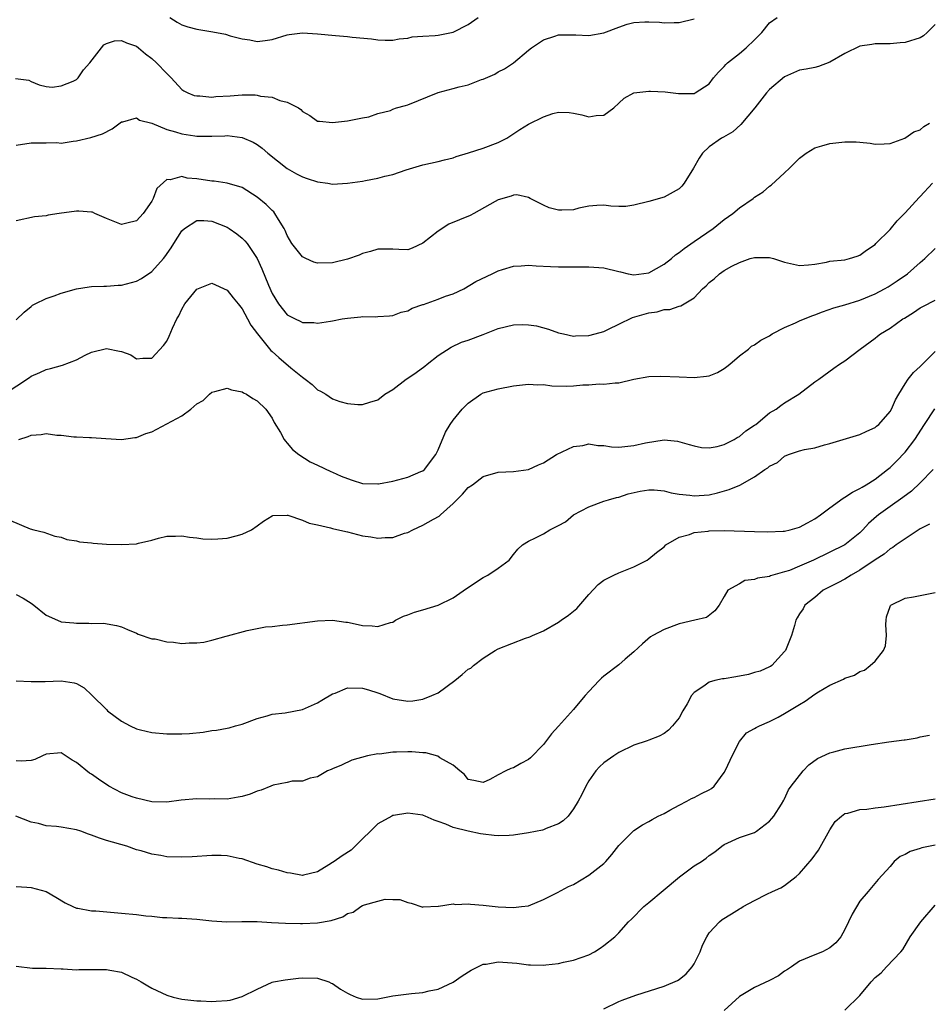
# Model space of a CAD drawing. Units: inches. Extents: x 2562000 to 2565000, y 1539000 to 1542000.
# Drawn here: x 2562343 to 2562464, y 1539102 to 1539233 of the extents above; entities that cross this region are included whole.
import ezdxf

# ---------------------------------------------------------------- set-up
doc = ezdxf.new("R2010")
doc.units = ezdxf.units.IN
doc.header["$MEASUREMENT"] = 0
doc.layers.add('LD25621539_2ft', color=93, linetype='Continuous')

msp = doc.modelspace()

# ---------------------------------------------------------------- linework, layer by layer
at = {"layer": 'LD25621539_2ft'}
for points, elevation in [([(2562342.92, 1539224.92), (2562344.67, 1539224.67), (2562345, 1539224.51), (2562346.08, 1539224.08), (2562347, 1539223.86), (2562347.77, 1539223.77), (2562349, 1539223.94), (2562350.56, 1539224.56), (2562351, 1539224.76), (2562351.25, 1539225), (2562351.96, 1539226.04), (2562352.8, 1539227), (2562354.63, 1539229.37), (2562355, 1539229.54), (2562356.08, 1539229.92), (2562357, 1539229.97), (2562357.65, 1539229.65), (2562359, 1539229.19), (2562359.25, 1539229), (2562360.17, 1539228.17), (2562361, 1539227.57), (2562361.65, 1539227), (2562363, 1539225.58), (2562363.6, 1539225), (2562365, 1539223.47), (2562365.26, 1539223.26), (2562365.79, 1539223), (2562366.64, 1539222.64), (2562367, 1539222.6), (2562367.37, 1539222.63), (2562369, 1539222.45), (2562369.49, 1539222.51), (2562371.41, 1539222.59), (2562373, 1539222.72), (2562374.72, 1539222.72), (2562375, 1539222.68), (2562375.43, 1539222.57), (2562377, 1539222.41), (2562377.99, 1539222.01), (2562379, 1539221.79), (2562380.47, 1539221), (2562380.79, 1539220.79), (2562381, 1539220.53), (2562382, 1539220), (2562383, 1539219.26), (2562383.25, 1539219.25), (2562385, 1539219.05), (2562387, 1539219.29), (2562389, 1539219.68), (2562389.8, 1539219.8), (2562391, 1539220.26), (2562392.68, 1539220.68), (2562393, 1539220.83), (2562393.5, 1539221), (2562394.67, 1539221.34), (2562395, 1539221.41), (2562399, 1539223.06), (2562401, 1539223.57), (2562401.8, 1539223.8), (2562403, 1539224.07), (2562404.76, 1539224.76), (2562405, 1539224.84), (2562406.52, 1539225.48), (2562407, 1539225.81), (2562407.82, 1539226.18), (2562409.02, 1539226.98), (2562411, 1539228.65), (2562411.4, 1539229), (2562413, 1539230.02), (2562414.51, 1539230.51), (2562415, 1539230.69), (2562415.28, 1539230.72), (2562417, 1539230.69), (2562417.3, 1539230.7), (2562419, 1539230.63), (2562421, 1539230.99), (2562423, 1539231.74), (2562424.1, 1539232.1), (2562425, 1539232.34), (2562426.45, 1539232.45), (2562427, 1539232.45), (2562428.39, 1539232.39), (2562429, 1539232.3), (2562430.36, 1539232.36), (2562431, 1539232.34), (2562433, 1539232.84)], 8254), ([(2562343, 1539216.05), (2562345, 1539216.37), (2562346.39, 1539216.39), (2562347, 1539216.35), (2562348.4, 1539216.4), (2562349, 1539216.34), (2562350.59, 1539216.59), (2562351, 1539216.62), (2562352.94, 1539217.06), (2562354.45, 1539217.55), (2562355.76, 1539218.24), (2562357, 1539219.14), (2562357.16, 1539219.16), (2562359, 1539219.71), (2562359.4, 1539219.4), (2562361.03, 1539218.97), (2562363, 1539218.16), (2562364.18, 1539217.82), (2562365, 1539217.56), (2562366.72, 1539217.28), (2562367, 1539217.26), (2562368.76, 1539217.24), (2562369, 1539217.27), (2562370.69, 1539217.31), (2562371, 1539217.35), (2562373, 1539217.1), (2562374.46, 1539216.46), (2562375, 1539216.17), (2562375.67, 1539215.67), (2562376.43, 1539215), (2562378.96, 1539212.96), (2562380.24, 1539212.24), (2562381, 1539211.84), (2562381.64, 1539211.64), (2562383, 1539211.18), (2562384.37, 1539211), (2562385, 1539210.89), (2562387, 1539211), (2562389, 1539211.28), (2562389.36, 1539211.36), (2562391, 1539211.66), (2562391.95, 1539211.95), (2562393, 1539212.18), (2562394.79, 1539212.79), (2562397, 1539213.46), (2562399, 1539213.9), (2562399.87, 1539214.13), (2562401, 1539214.39), (2562401.43, 1539214.57), (2562403.05, 1539215.05), (2562405, 1539215.68), (2562407, 1539216.42), (2562408.12, 1539217), (2562409.85, 1539218.15), (2562411, 1539218.85), (2562413, 1539219.84), (2562414.25, 1539220.25), (2562415, 1539220.43), (2562416.39, 1539220.39), (2562417, 1539220.31), (2562418.08, 1539220.08), (2562419, 1539219.81), (2562419.98, 1539219.98), (2562421, 1539220.05), (2562422.34, 1539221), (2562423, 1539221.64), (2562423.72, 1539222.28), (2562425, 1539223), (2562427, 1539223.25), (2562427.22, 1539223.22), (2562429.16, 1539223.16), (2562430.94, 1539222.94), (2562433, 1539222.94), (2562433.14, 1539223), (2562435, 1539224.2), (2562435.58, 1539225), (2562436.25, 1539225.75), (2562437, 1539226.51), (2562437.22, 1539226.78), (2562437.44, 1539227), (2562439, 1539228.23), (2562439.89, 1539229), (2562441, 1539230.03), (2562441.49, 1539230.51), (2562441.96, 1539231), (2562443, 1539232.29), (2562444, 1539233)], 8252), ([(2562465, 1539232.06), (2562463.91, 1539231), (2562463.42, 1539230.58), (2562463, 1539230.3), (2562461, 1539229.68), (2562460.35, 1539229.65), (2562459, 1539229.52), (2562458.5, 1539229.5), (2562457, 1539229.51), (2562456.6, 1539229.4), (2562455, 1539229.18), (2562453, 1539228.23), (2562451, 1539227.08), (2562449.48, 1539226.52), (2562449, 1539226.36), (2562447.86, 1539226.14), (2562447, 1539226), (2562445, 1539225.15), (2562443, 1539223.45), (2562442.62, 1539223), (2562441.05, 1539221), (2562439.2, 1539218.8), (2562438.15, 1539217.85), (2562436.88, 1539217.12), (2562436.63, 1539217), (2562435, 1539215.83), (2562434.12, 1539215), (2562433.67, 1539214.33), (2562432.92, 1539213), (2562431.67, 1539211), (2562431.37, 1539210.63), (2562431, 1539210.28), (2562429.4, 1539209.4), (2562429, 1539209.15), (2562427, 1539208.58), (2562425, 1539208.1), (2562423.94, 1539207.94), (2562423, 1539207.92), (2562421.96, 1539207.96), (2562421, 1539208.11), (2562420.07, 1539208.07), (2562419, 1539207.96), (2562417.68, 1539207.68), (2562417, 1539207.5), (2562415.42, 1539207.42), (2562415, 1539207.42), (2562413.76, 1539207.76), (2562413, 1539208.09), (2562412.39, 1539208.39), (2562411.22, 1539209), (2562411, 1539209.13), (2562409.45, 1539209.45), (2562409, 1539209.43), (2562408.71, 1539209.29), (2562407, 1539208.81), (2562406.6, 1539208.6), (2562403.77, 1539207), (2562403.26, 1539206.74), (2562400.43, 1539205.57), (2562399, 1539204.66), (2562397, 1539203.04), (2562395.59, 1539202.41), (2562395, 1539202.18), (2562393.78, 1539202.22), (2562393, 1539202.26), (2562391.76, 1539202.24), (2562391, 1539202.26), (2562390.04, 1539201.96), (2562389, 1539201.69), (2562388.52, 1539201.48), (2562387, 1539200.91), (2562385, 1539200.43), (2562383, 1539200.42), (2562382.54, 1539200.54), (2562381.45, 1539201), (2562381, 1539201.22), (2562379.62, 1539203), (2562379, 1539204.06), (2562378.73, 1539204.73), (2562378.58, 1539205), (2562377.82, 1539206.18), (2562377.35, 1539207), (2562377.2, 1539207.2), (2562377, 1539207.37), (2562376.2, 1539208.2), (2562375, 1539209.18), (2562373, 1539210.43), (2562371, 1539211.02), (2562369.27, 1539211.27), (2562369, 1539211.29), (2562367, 1539211.6), (2562365.7, 1539211.7), (2562365, 1539211.89), (2562363.46, 1539211.46), (2562363, 1539211.51), (2562361.69, 1539210.31), (2562361.19, 1539209), (2562361, 1539208.65), (2562359.88, 1539207), (2562359, 1539206.01), (2562357.7, 1539205.7), (2562357, 1539205.55), (2562355, 1539206.34), (2562353.44, 1539207), (2562353.15, 1539207.15), (2562353, 1539207.17), (2562351.31, 1539207.31), (2562351, 1539207.29), (2562348.74, 1539207), (2562347.24, 1539206.76), (2562347, 1539206.68), (2562345.44, 1539206.56), (2562343, 1539206.02)], 8250), ([(2562363.4, 1539233), (2562364.37, 1539232.37), (2562365, 1539232.02), (2562365.78, 1539231.78), (2562367, 1539231.44), (2562369.11, 1539231.11), (2562370.78, 1539230.78), (2562371.42, 1539230.58), (2562373, 1539230.17), (2562374.03, 1539230.03), (2562375, 1539229.83), (2562376.06, 1539229.94), (2562377, 1539230.07), (2562379, 1539230.69), (2562379.26, 1539230.74), (2562381, 1539230.98), (2562383, 1539230.84), (2562385.4, 1539230.6), (2562387, 1539230.5), (2562387.59, 1539230.41), (2562390.19, 1539230.19), (2562391, 1539230.03), (2562392, 1539230), (2562393, 1539230), (2562393.84, 1539230.16), (2562395, 1539230.28), (2562395.58, 1539230.42), (2562397, 1539230.54), (2562398.63, 1539230.63), (2562399, 1539230.68), (2562401, 1539231.04), (2562403, 1539232.07), (2562404.34, 1539233)], 8256), ([(2562343, 1539192.9), (2562344.09, 1539193.91), (2562345, 1539194.67), (2562345.19, 1539194.81), (2562345.55, 1539195), (2562347, 1539195.71), (2562348.06, 1539196.06), (2562349, 1539196.41), (2562351, 1539197.01), (2562352.72, 1539197.28), (2562353, 1539197.3), (2562354.64, 1539197.36), (2562355, 1539197.34), (2562356.53, 1539197.47), (2562357, 1539197.48), (2562359, 1539198.02), (2562359.63, 1539198.37), (2562361, 1539199.31), (2562362.55, 1539201), (2562362.75, 1539201.24), (2562363.58, 1539202.42), (2562363.93, 1539203), (2562365, 1539204.69), (2562365.34, 1539205), (2562367, 1539206.05), (2562367.93, 1539206.07), (2562369, 1539205.99), (2562371, 1539205.19), (2562371.3, 1539205), (2562372.3, 1539204.3), (2562373, 1539203.71), (2562373.37, 1539203.37), (2562373.65, 1539203), (2562375, 1539201), (2562375.63, 1539199.63), (2562376.51, 1539197.49), (2562377, 1539196.38), (2562377.83, 1539195), (2562379, 1539193.54), (2562380.05, 1539193), (2562380.71, 1539192.71), (2562381, 1539192.53), (2562382.51, 1539192.51), (2562383, 1539192.42), (2562384.72, 1539192.72), (2562385, 1539192.74), (2562386.29, 1539193), (2562387, 1539193.12), (2562388.74, 1539193.26), (2562389, 1539193.31), (2562390.71, 1539193.29), (2562391, 1539193.33), (2562392.57, 1539193.43), (2562393, 1539193.47), (2562394.09, 1539193.91), (2562395, 1539194.09), (2562395.56, 1539194.44), (2562397, 1539194.9), (2562397.07, 1539194.93), (2562399, 1539195.6), (2562400, 1539196), (2562401, 1539196.35), (2562402.43, 1539197), (2562404.03, 1539197.97), (2562406.21, 1539199), (2562407, 1539199.4), (2562407.54, 1539199.54), (2562409, 1539200.02), (2562410.04, 1539200.04), (2562411, 1539200.12), (2562412.03, 1539200.03), (2562413.95, 1539199.95), (2562415, 1539199.93), (2562419, 1539199.92), (2562421, 1539199.78), (2562423, 1539199.3), (2562423.23, 1539199.23), (2562424.25, 1539199), (2562425, 1539198.87), (2562427, 1539199.13), (2562429, 1539200.26), (2562429.98, 1539201), (2562430.51, 1539201.49), (2562431, 1539201.81), (2562431.67, 1539202.33), (2562433, 1539203.29), (2562435.5, 1539205), (2562437, 1539206.18), (2562438.13, 1539207), (2562439, 1539207.76), (2562440.82, 1539209), (2562441, 1539209.14), (2562442.15, 1539209.85), (2562443, 1539210.63), (2562443.24, 1539210.76), (2562445, 1539212.41), (2562445.66, 1539213), (2562447, 1539214.32), (2562447.87, 1539215), (2562449, 1539215.72), (2562449.96, 1539215.96), (2562451, 1539216.29), (2562453, 1539216.49), (2562454.51, 1539216.51), (2562455, 1539216.45), (2562456.34, 1539216.34), (2562457, 1539216.2), (2562458.23, 1539216.23), (2562459, 1539216.28), (2562460.98, 1539216.98), (2562462.17, 1539217.83), (2562463, 1539218.08), (2562463.48, 1539218.52), (2562464.24, 1539219)], 8248), ([(2562341.44, 1539183), (2562344.76, 1539185.24), (2562345, 1539185.42), (2562346.13, 1539185.87), (2562347, 1539186.3), (2562347.58, 1539186.42), (2562349.15, 1539186.85), (2562351, 1539187.56), (2562352.18, 1539188.18), (2562353, 1539188.58), (2562355, 1539189.07), (2562356.74, 1539188.74), (2562357, 1539188.66), (2562358.23, 1539188.23), (2562359, 1539187.72), (2562359.81, 1539187.81), (2562361, 1539187.8), (2562362.55, 1539189.45), (2562363, 1539190.04), (2562363.31, 1539190.69), (2562363.76, 1539191.76), (2562364.33, 1539193), (2562364.58, 1539193.42), (2562365, 1539194.3), (2562365.4, 1539195), (2562367, 1539196.93), (2562369, 1539197.74), (2562371, 1539196.82), (2562371.79, 1539195.79), (2562372.46, 1539195), (2562373, 1539194.34), (2562373.73, 1539193), (2562374.16, 1539192.16), (2562375.02, 1539191), (2562376.82, 1539188.82), (2562377, 1539188.67), (2562377.88, 1539187.88), (2562379.48, 1539186.52), (2562381, 1539185.27), (2562381.38, 1539185), (2562382.28, 1539184.28), (2562383, 1539183.6), (2562383.42, 1539183.42), (2562384.13, 1539183), (2562385, 1539182.39), (2562385.95, 1539182.05), (2562387, 1539181.76), (2562388.38, 1539181.62), (2562389, 1539181.64), (2562389.96, 1539181.96), (2562391, 1539182.24), (2562391.94, 1539183), (2562393, 1539183.61), (2562394.79, 1539185), (2562395, 1539185.12), (2562396.11, 1539185.89), (2562397.25, 1539186.75), (2562397.55, 1539187), (2562399, 1539188.14), (2562400.73, 1539189.27), (2562402.1, 1539189.9), (2562403, 1539190.2), (2562405, 1539190.92), (2562407, 1539191.71), (2562409, 1539192.21), (2562410.24, 1539192.24), (2562411, 1539192.23), (2562412.07, 1539192.07), (2562413.66, 1539191.66), (2562415, 1539191.16), (2562415.67, 1539191), (2562417, 1539190.73), (2562417.24, 1539190.76), (2562419, 1539190.79), (2562419.84, 1539191), (2562421, 1539191.34), (2562421.65, 1539191.65), (2562423, 1539192.32), (2562424.83, 1539193.17), (2562427, 1539193.79), (2562428.08, 1539193.92), (2562429, 1539194.23), (2562429.76, 1539194.24), (2562431, 1539194.7), (2562431.25, 1539194.75), (2562431.65, 1539195), (2562433, 1539195.8), (2562434.09, 1539197), (2562434.6, 1539197.4), (2562435, 1539197.82), (2562435.66, 1539198.34), (2562436.35, 1539199), (2562437, 1539199.43), (2562438.01, 1539200.01), (2562439, 1539200.51), (2562440.42, 1539201), (2562441, 1539201.17), (2562443, 1539201.14), (2562443.55, 1539201), (2562445, 1539200.54), (2562447, 1539200.07), (2562448.17, 1539200.17), (2562449, 1539200.28), (2562450.55, 1539200.55), (2562451, 1539200.65), (2562453, 1539200.84), (2562453.61, 1539201), (2562454.65, 1539201.35), (2562455, 1539201.44), (2562455.86, 1539202.14), (2562457, 1539202.87), (2562457.13, 1539203), (2562459, 1539204.87), (2562459.96, 1539206.04), (2562461, 1539207.09), (2562462.87, 1539209.13), (2562463, 1539209.24), (2562464.63, 1539211)], 8246), ([(2562343.35, 1539177), (2562344.61, 1539177.39), (2562345, 1539177.57), (2562346.35, 1539177.65), (2562347, 1539177.77), (2562348.43, 1539177.57), (2562349, 1539177.55), (2562350.65, 1539177.35), (2562351, 1539177.36), (2562352.76, 1539177.24), (2562353, 1539177.26), (2562354.89, 1539177.11), (2562357, 1539177), (2562358.75, 1539177.25), (2562359, 1539177.26), (2562360.23, 1539177.77), (2562361, 1539178.01), (2562365, 1539180.12), (2562366.18, 1539181), (2562367, 1539181.73), (2562367.82, 1539182.18), (2562368.69, 1539183), (2562369, 1539183.26), (2562369.38, 1539183.38), (2562371, 1539183.82), (2562371.57, 1539183.57), (2562373, 1539183.34), (2562373.18, 1539183.18), (2562373.59, 1539183), (2562374.42, 1539182.42), (2562375, 1539182.13), (2562376.13, 1539181), (2562377, 1539179.83), (2562377.27, 1539179.27), (2562378.09, 1539177.91), (2562378.58, 1539177), (2562378.76, 1539176.76), (2562379, 1539176.51), (2562379.67, 1539175.67), (2562380.52, 1539175), (2562382.02, 1539174.02), (2562383, 1539173.59), (2562384.77, 1539172.77), (2562385, 1539172.68), (2562386.13, 1539172.13), (2562387, 1539171.8), (2562387.59, 1539171.59), (2562389, 1539171.17), (2562391, 1539171.09), (2562391.1, 1539171.1), (2562393, 1539171.46), (2562395, 1539171.98), (2562396.74, 1539172.74), (2562397, 1539172.84), (2562397.19, 1539173), (2562398.71, 1539175), (2562399, 1539175.63), (2562400.01, 1539177.99), (2562400.63, 1539179), (2562401, 1539179.55), (2562402.22, 1539181), (2562402.59, 1539181.41), (2562403, 1539181.83), (2562404.7, 1539183), (2562405, 1539183.17), (2562407, 1539183.73), (2562409, 1539184.11), (2562410.23, 1539184.23), (2562411, 1539184.36), (2562412.24, 1539184.24), (2562413, 1539184.28), (2562414.11, 1539184.11), (2562416.09, 1539184.09), (2562417, 1539184.11), (2562418.24, 1539184.24), (2562419, 1539184.25), (2562420.38, 1539184.38), (2562421, 1539184.32), (2562422.52, 1539184.52), (2562423, 1539184.52), (2562425, 1539185.01), (2562427, 1539185.37), (2562428.58, 1539185.42), (2562431, 1539185.31), (2562433, 1539185.23), (2562434.62, 1539185.38), (2562435, 1539185.46), (2562436.09, 1539185.91), (2562437, 1539186.43), (2562437.33, 1539186.68), (2562437.72, 1539187), (2562439, 1539188.09), (2562440.19, 1539189), (2562440.63, 1539189.37), (2562441, 1539189.58), (2562441.84, 1539190.16), (2562443, 1539190.77), (2562443.36, 1539191), (2562445, 1539191.84), (2562446.46, 1539192.46), (2562447, 1539192.73), (2562448.6, 1539193.4), (2562449, 1539193.53), (2562450.05, 1539193.95), (2562451.54, 1539194.46), (2562453, 1539194.87), (2562455, 1539195.5), (2562457, 1539196.34), (2562458.28, 1539197), (2562458.73, 1539197.27), (2562459.96, 1539198.04), (2562461.32, 1539199), (2562463, 1539200.51), (2562463.61, 1539201), (2562465, 1539202.34)], 8244), ([(2562342.25, 1539166.25), (2562344.86, 1539165.14), (2562345.35, 1539165), (2562346.68, 1539164.68), (2562348.16, 1539164.16), (2562349, 1539164.02), (2562349.72, 1539163.72), (2562351, 1539163.54), (2562351.41, 1539163.41), (2562353, 1539163.27), (2562353.23, 1539163.23), (2562355, 1539163.12), (2562357, 1539163.04), (2562359, 1539163.16), (2562359.25, 1539163.25), (2562361, 1539163.63), (2562361.91, 1539163.91), (2562363, 1539164.17), (2562364.18, 1539164.18), (2562365, 1539164.23), (2562366.02, 1539164.02), (2562367, 1539163.95), (2562367.8, 1539163.8), (2562369, 1539163.77), (2562369.79, 1539163.79), (2562371, 1539163.92), (2562372.23, 1539164.23), (2562373, 1539164.41), (2562374.24, 1539165), (2562375, 1539165.52), (2562375.86, 1539166.14), (2562377, 1539166.88), (2562377.09, 1539166.91), (2562379, 1539166.95), (2562379.06, 1539166.94), (2562381, 1539166.29), (2562381.89, 1539165.89), (2562383, 1539165.66), (2562384.73, 1539165.27), (2562385, 1539165.19), (2562386.77, 1539164.77), (2562387, 1539164.73), (2562389, 1539164.23), (2562390.08, 1539164.08), (2562391, 1539163.9), (2562392, 1539164), (2562393, 1539164), (2562394.56, 1539164.56), (2562395, 1539164.67), (2562395.67, 1539165), (2562397, 1539165.61), (2562398.42, 1539166.42), (2562399.17, 1539166.83), (2562399.32, 1539167), (2562401, 1539168.49), (2562401.5, 1539169), (2562402.27, 1539169.73), (2562403, 1539170.61), (2562403.56, 1539171), (2562405, 1539172.1), (2562407, 1539172.67), (2562409, 1539172.76), (2562411, 1539173.01), (2562412.35, 1539173.65), (2562413, 1539173.92), (2562414.71, 1539175), (2562417, 1539176.06), (2562418.22, 1539176.22), (2562419, 1539176.4), (2562420.21, 1539176.21), (2562421, 1539176.19), (2562422.04, 1539176.04), (2562423, 1539175.99), (2562425, 1539176.18), (2562426.56, 1539176.56), (2562429, 1539176.95), (2562430.79, 1539176.79), (2562432.35, 1539176.35), (2562433, 1539176.14), (2562433.95, 1539175.95), (2562435, 1539175.9), (2562436.07, 1539176.07), (2562437, 1539176.33), (2562438.3, 1539177), (2562438.72, 1539177.28), (2562439, 1539177.4), (2562439.84, 1539178.16), (2562441, 1539178.88), (2562441.17, 1539179), (2562443, 1539180.52), (2562443.86, 1539181), (2562444.5, 1539181.5), (2562445, 1539181.85), (2562446.89, 1539183), (2562449, 1539184.63), (2562449.56, 1539185), (2562451.52, 1539186.48), (2562452.28, 1539187), (2562453, 1539187.45), (2562455.01, 1539189), (2562457, 1539190.43), (2562457.31, 1539190.69), (2562457.73, 1539191), (2562459, 1539191.78), (2562460.7, 1539193), (2562460.9, 1539193.1), (2562462.13, 1539193.87), (2562463, 1539194.45), (2562463.34, 1539194.66), (2562465, 1539195.47)], 8242), ([(2562343, 1539156.44), (2562343.94, 1539155.94), (2562345, 1539155.27), (2562345.16, 1539155.16), (2562345.34, 1539155), (2562347, 1539153.69), (2562348.5, 1539153), (2562349, 1539152.81), (2562350.66, 1539152.66), (2562351, 1539152.6), (2562352.64, 1539152.64), (2562353, 1539152.59), (2562354.6, 1539152.6), (2562356.32, 1539152.32), (2562357, 1539152.11), (2562357.78, 1539151.78), (2562359, 1539151.29), (2562359.19, 1539151.18), (2562361, 1539150.56), (2562361.48, 1539150.52), (2562363, 1539150.14), (2562363.91, 1539150.09), (2562365, 1539149.94), (2562365.99, 1539149.99), (2562367, 1539150), (2562367.92, 1539150.08), (2562369, 1539150.35), (2562370.9, 1539150.9), (2562371.07, 1539150.93), (2562373.66, 1539151.66), (2562375, 1539151.89), (2562376.12, 1539152.12), (2562377, 1539152.19), (2562378.35, 1539152.35), (2562379, 1539152.41), (2562383, 1539152.93), (2562385, 1539153.02), (2562386.77, 1539152.77), (2562387, 1539152.76), (2562388.42, 1539152.42), (2562389, 1539152.33), (2562390.27, 1539152.27), (2562391, 1539152.18), (2562392.7, 1539152.7), (2562393, 1539152.77), (2562393.37, 1539153), (2562394.44, 1539153.56), (2562395, 1539153.72), (2562395.9, 1539154.1), (2562397, 1539154.39), (2562399, 1539155.01), (2562401, 1539155.96), (2562402.78, 1539157.22), (2562405, 1539158.68), (2562405.6, 1539159), (2562407, 1539159.92), (2562408.43, 1539161), (2562409, 1539161.73), (2562409.58, 1539162.42), (2562410.21, 1539163), (2562411, 1539163.5), (2562411.93, 1539163.93), (2562413, 1539164.48), (2562413.84, 1539165), (2562415, 1539165.6), (2562415.91, 1539166.09), (2562417, 1539167), (2562419, 1539168.07), (2562421, 1539168.79), (2562421.63, 1539169), (2562422.7, 1539169.3), (2562423, 1539169.36), (2562424.23, 1539169.77), (2562425.85, 1539170.15), (2562427, 1539170.33), (2562427.7, 1539170.3), (2562429, 1539170.18), (2562429.93, 1539169.93), (2562431, 1539169.74), (2562432.41, 1539169.59), (2562433, 1539169.5), (2562435, 1539169.66), (2562436.1, 1539169.9), (2562437.66, 1539170.34), (2562439.05, 1539170.95), (2562441, 1539172.03), (2562442.39, 1539173), (2562442.77, 1539173.23), (2562443, 1539173.45), (2562444.06, 1539173.94), (2562445, 1539174.78), (2562445.5, 1539175), (2562447, 1539175.48), (2562447.66, 1539175.66), (2562449, 1539175.9), (2562450.3, 1539176.3), (2562451, 1539176.45), (2562452.78, 1539177), (2562455, 1539177.64), (2562455.9, 1539178.1), (2562457, 1539178.58), (2562457.22, 1539178.78), (2562457.49, 1539179), (2562459, 1539180.69), (2562459.18, 1539181), (2562459.73, 1539182.27), (2562460.15, 1539183), (2562461, 1539184.39), (2562461.39, 1539185), (2562462.11, 1539185.89), (2562463, 1539186.7), (2562465, 1539188.69)], 8240), ([(2562343, 1539144.98), (2562345, 1539144.87), (2562346.88, 1539144.88), (2562349, 1539144.96), (2562350.72, 1539144.72), (2562351, 1539144.63), (2562352.03, 1539144.03), (2562353.07, 1539143.07), (2562355, 1539141.14), (2562355.15, 1539141), (2562357, 1539139.61), (2562358.15, 1539139), (2562359, 1539138.58), (2562359.53, 1539138.47), (2562361, 1539138.11), (2562363, 1539137.95), (2562364.08, 1539137.92), (2562365, 1539137.92), (2562366.03, 1539137.97), (2562367.85, 1539138.15), (2562369, 1539138.36), (2562369.6, 1539138.4), (2562371, 1539138.7), (2562371.26, 1539138.74), (2562372.12, 1539139), (2562373, 1539139.23), (2562375, 1539139.98), (2562376.31, 1539140.31), (2562377, 1539140.52), (2562378.7, 1539140.7), (2562381, 1539141.14), (2562383, 1539142.03), (2562383.59, 1539142.41), (2562385, 1539143.22), (2562385.34, 1539143.34), (2562387, 1539144.02), (2562389, 1539144.01), (2562389.79, 1539143.79), (2562391, 1539143.36), (2562391.28, 1539143.28), (2562393, 1539142.58), (2562395, 1539142.26), (2562395.67, 1539142.33), (2562397, 1539142.51), (2562398.19, 1539143), (2562399, 1539143.38), (2562401.23, 1539145), (2562402.21, 1539145.79), (2562403, 1539146.51), (2562403.34, 1539146.66), (2562403.73, 1539147), (2562405, 1539147.99), (2562406.6, 1539149), (2562407, 1539149.21), (2562410.61, 1539150.61), (2562411.19, 1539150.81), (2562411.54, 1539151), (2562413, 1539151.61), (2562415, 1539152.73), (2562415.34, 1539153), (2562416.33, 1539153.67), (2562417.44, 1539154.56), (2562419, 1539156.43), (2562420.26, 1539157.74), (2562421, 1539158.32), (2562422.34, 1539159), (2562423, 1539159.31), (2562425, 1539160.08), (2562426.77, 1539161), (2562427, 1539161.14), (2562428.01, 1539161.99), (2562429, 1539162.77), (2562429.25, 1539163), (2562431, 1539164.03), (2562432.4, 1539164.4), (2562433, 1539164.65), (2562434.84, 1539164.84), (2562435, 1539164.87), (2562437, 1539164.9), (2562441, 1539164.77), (2562442.74, 1539164.74), (2562444.81, 1539164.81), (2562445, 1539164.82), (2562445.74, 1539165), (2562447, 1539165.34), (2562448.06, 1539165.95), (2562449, 1539166.46), (2562449.76, 1539167), (2562451, 1539167.94), (2562452.77, 1539169.23), (2562453, 1539169.33), (2562454, 1539170), (2562455, 1539170.49), (2562455.31, 1539170.69), (2562455.84, 1539171), (2562457, 1539171.75), (2562458.66, 1539173), (2562459, 1539173.29), (2562459.87, 1539174.13), (2562461, 1539175.31), (2562462.29, 1539177), (2562463.58, 1539179), (2562464.95, 1539181.05)], 8238), ([(2562464.7, 1539173), (2562463, 1539171.23), (2562461.86, 1539170.14), (2562460.71, 1539169.29), (2562459, 1539168.11), (2562457.47, 1539167), (2562457.21, 1539166.79), (2562456.14, 1539165.86), (2562455.37, 1539165), (2562455, 1539164.63), (2562453, 1539163), (2562448.83, 1539161), (2562447, 1539160.19), (2562445.63, 1539159.63), (2562445, 1539159.42), (2562443.11, 1539158.89), (2562443, 1539158.83), (2562441.4, 1539158.6), (2562441, 1539158.4), (2562439.71, 1539158.29), (2562439, 1539157.86), (2562437.46, 1539157), (2562437, 1539156.15), (2562436.3, 1539155), (2562435.76, 1539154.24), (2562434.63, 1539153.37), (2562433.1, 1539153), (2562431, 1539152.52), (2562429, 1539151.77), (2562427.52, 1539151), (2562427.2, 1539150.8), (2562426.14, 1539149.87), (2562425, 1539148.8), (2562423.82, 1539147.82), (2562423, 1539147.11), (2562421, 1539145.59), (2562420.68, 1539145.32), (2562420.39, 1539145), (2562419, 1539143.56), (2562418.54, 1539143), (2562417.81, 1539142.19), (2562417, 1539141.17), (2562415, 1539138.93), (2562414.05, 1539137.95), (2562413, 1539136.53), (2562411.26, 1539134.74), (2562411, 1539134.52), (2562410, 1539134), (2562409, 1539133.43), (2562408.65, 1539133.35), (2562408, 1539133), (2562407, 1539132.49), (2562405.86, 1539131.86), (2562405, 1539131.47), (2562403.74, 1539131.74), (2562403, 1539131.86), (2562402.53, 1539132.53), (2562401.89, 1539133), (2562401, 1539133.78), (2562399.24, 1539134.76), (2562398.96, 1539134.96), (2562397.39, 1539135.39), (2562397, 1539135.39), (2562395.53, 1539135.53), (2562395, 1539135.55), (2562393.48, 1539135.48), (2562393, 1539135.5), (2562391.24, 1539135.24), (2562391, 1539135.26), (2562389.66, 1539135), (2562387.57, 1539134.43), (2562386.21, 1539133.79), (2562385, 1539133.3), (2562384.81, 1539133.19), (2562384.32, 1539133), (2562383, 1539132.24), (2562382.05, 1539132.05), (2562381, 1539131.67), (2562379.63, 1539131.63), (2562379, 1539131.48), (2562377.11, 1539131.11), (2562376.81, 1539131), (2562375.55, 1539130.45), (2562375, 1539130.33), (2562374.06, 1539129.94), (2562373, 1539129.62), (2562372.48, 1539129.52), (2562371, 1539129.26), (2562369.3, 1539129.3), (2562368.73, 1539129.27), (2562367, 1539129.31), (2562364.89, 1539129.11), (2562363, 1539128.86), (2562361, 1539128.92), (2562359, 1539129.37), (2562358.41, 1539129.59), (2562357, 1539130.08), (2562355.31, 1539131), (2562353.92, 1539131.92), (2562353, 1539132.59), (2562352.73, 1539132.73), (2562351, 1539134.14), (2562350.44, 1539134.44), (2562349, 1539135.43), (2562347, 1539135.25), (2562346.52, 1539135), (2562345.49, 1539134.51), (2562345, 1539134.38), (2562343.69, 1539134.31), (2562343, 1539134.33)], 8236), ([(2562464.25, 1539165.75), (2562463, 1539165.13), (2562461, 1539163.81), (2562459.83, 1539163), (2562459.36, 1539162.64), (2562459, 1539162.5), (2562458.23, 1539161.77), (2562457, 1539161.03), (2562455, 1539159.64), (2562453.83, 1539159), (2562453, 1539158.47), (2562452.05, 1539157.95), (2562450.14, 1539157), (2562449, 1539156.03), (2562447.67, 1539155), (2562447.46, 1539154.54), (2562447, 1539153.87), (2562446.69, 1539153.31), (2562446.49, 1539153), (2562446.3, 1539152.3), (2562445.9, 1539151), (2562445.1, 1539149), (2562445, 1539148.87), (2562443.31, 1539147), (2562443.13, 1539146.87), (2562443, 1539146.81), (2562441.76, 1539146.24), (2562441, 1539146.05), (2562440.2, 1539145.8), (2562438.51, 1539145.49), (2562437, 1539145.25), (2562436.77, 1539145.23), (2562435.72, 1539145), (2562435, 1539144.81), (2562434.27, 1539144.27), (2562433, 1539143.43), (2562432.65, 1539143), (2562432.07, 1539141.93), (2562431.51, 1539141), (2562431, 1539140.05), (2562430.12, 1539139), (2562429.6, 1539138.4), (2562429, 1539137.98), (2562428.37, 1539137.63), (2562427, 1539137.07), (2562426.76, 1539137), (2562425, 1539136.41), (2562423, 1539135.47), (2562422.34, 1539135), (2562421, 1539134.1), (2562420.44, 1539133.56), (2562419.93, 1539133), (2562419, 1539131.69), (2562418.61, 1539131), (2562418.1, 1539129.9), (2562417.61, 1539129), (2562417, 1539127.97), (2562416.26, 1539127), (2562415.61, 1539126.39), (2562415, 1539126), (2562413.37, 1539125.37), (2562413, 1539125.18), (2562412.87, 1539125.13), (2562411, 1539124.78), (2562409, 1539124.5), (2562408.45, 1539124.45), (2562407, 1539124.41), (2562406.45, 1539124.45), (2562405, 1539124.6), (2562404.66, 1539124.66), (2562403, 1539125.01), (2562401, 1539125.49), (2562400.06, 1539125.94), (2562399, 1539126.31), (2562398.47, 1539126.47), (2562397.28, 1539127), (2562397.08, 1539127.08), (2562397, 1539127.12), (2562395, 1539127.39), (2562393.1, 1539127.1), (2562393, 1539127.08), (2562392.85, 1539127), (2562391, 1539125.97), (2562390.05, 1539125), (2562389, 1539123.99), (2562388.02, 1539123), (2562387.49, 1539122.51), (2562386.28, 1539121.72), (2562385.22, 1539121), (2562385, 1539120.84), (2562384.53, 1539120.53), (2562383, 1539119.6), (2562381.16, 1539119.16), (2562381, 1539119.14), (2562379.43, 1539119.43), (2562379, 1539119.5), (2562377.84, 1539119.84), (2562377, 1539120.03), (2562376.28, 1539120.28), (2562375, 1539120.64), (2562373, 1539121.34), (2562372.6, 1539121.4), (2562371, 1539121.74), (2562370.23, 1539121.77), (2562369, 1539121.8), (2562366.38, 1539121.62), (2562365, 1539121.55), (2562363, 1539121.62), (2562362.23, 1539121.77), (2562361, 1539121.95), (2562359.62, 1539122.38), (2562359, 1539122.55), (2562357.72, 1539123), (2562355, 1539123.78), (2562354.07, 1539124.07), (2562353, 1539124.48), (2562352.61, 1539124.61), (2562351.59, 1539125), (2562351, 1539125.21), (2562349, 1539125.56), (2562348.36, 1539125.64), (2562347, 1539125.74), (2562345.98, 1539126.02), (2562345, 1539126.21), (2562342.95, 1539127)], 8234), ([(2562343, 1539117.68), (2562344.41, 1539117.59), (2562345, 1539117.53), (2562347, 1539117), (2562348.27, 1539116.27), (2562349.51, 1539115.51), (2562350.52, 1539115), (2562351, 1539114.81), (2562351.21, 1539114.79), (2562353, 1539114.45), (2562353.58, 1539114.42), (2562357, 1539114.14), (2562359, 1539113.94), (2562360.21, 1539113.79), (2562361, 1539113.73), (2562362.44, 1539113.56), (2562363, 1539113.55), (2562364.55, 1539113.45), (2562365, 1539113.47), (2562367, 1539113.35), (2562369, 1539113.1), (2562370.96, 1539112.96), (2562372.98, 1539113.02), (2562374.98, 1539113.02), (2562376.88, 1539112.88), (2562378.78, 1539112.78), (2562380.74, 1539112.74), (2562381, 1539112.74), (2562383, 1539112.84), (2562384.83, 1539113.17), (2562386.35, 1539113.65), (2562387, 1539114.09), (2562387.72, 1539114.28), (2562388.76, 1539115), (2562389, 1539115.13), (2562389.23, 1539115.23), (2562391, 1539115.74), (2562391.97, 1539115.97), (2562393, 1539115.93), (2562393.94, 1539115.94), (2562395, 1539115.55), (2562395.44, 1539115.44), (2562397, 1539114.94), (2562397.04, 1539114.96), (2562399, 1539115.07), (2562399.06, 1539115.06), (2562401, 1539115.36), (2562401.3, 1539115.3), (2562403, 1539115.37), (2562403.32, 1539115.32), (2562405, 1539115.2), (2562407, 1539114.98), (2562409, 1539114.88), (2562410.1, 1539115), (2562411, 1539115.12), (2562413, 1539115.95), (2562414.85, 1539116.85), (2562416.34, 1539117.66), (2562417, 1539117.94), (2562419, 1539119.16), (2562421, 1539120.74), (2562421.28, 1539121), (2562422.09, 1539121.91), (2562423, 1539123.1), (2562425, 1539125.1), (2562426.13, 1539125.87), (2562427, 1539126.29), (2562427.43, 1539126.57), (2562428.24, 1539127), (2562429, 1539127.37), (2562429.79, 1539127.79), (2562431, 1539128.48), (2562432.02, 1539129), (2562432.65, 1539129.35), (2562433, 1539129.5), (2562433.99, 1539130.01), (2562435, 1539130.49), (2562435.31, 1539130.69), (2562435.64, 1539131), (2562437, 1539132.79), (2562437.21, 1539133.21), (2562438.02, 1539135), (2562439, 1539136.93), (2562439.94, 1539138.06), (2562441, 1539138.66), (2562441.21, 1539138.79), (2562441.66, 1539139), (2562443, 1539139.56), (2562444.15, 1539140.15), (2562445, 1539140.62), (2562447, 1539141.83), (2562447.75, 1539142.25), (2562449, 1539143.18), (2562449.5, 1539143.5), (2562451, 1539144.39), (2562452.81, 1539145.19), (2562453, 1539145.32), (2562454.3, 1539145.7), (2562455, 1539146.2), (2562455.61, 1539146.39), (2562456.35, 1539147), (2562457, 1539147.56), (2562458.14, 1539149), (2562458.4, 1539149.6), (2562458.51, 1539151), (2562458.44, 1539152.44), (2562458.46, 1539153), (2562458.54, 1539153.46), (2562459, 1539154.85), (2562459.04, 1539154.96), (2562459.08, 1539155), (2562461, 1539155.92), (2562462.11, 1539156.11), (2562463, 1539156.3), (2562465, 1539156.68)], 8232), ([(2562343, 1539107.08), (2562345.17, 1539106.83), (2562347, 1539106.81), (2562349, 1539106.73), (2562349.27, 1539106.73), (2562351, 1539106.62), (2562351.35, 1539106.65), (2562353, 1539106.66), (2562355, 1539106.65), (2562355.45, 1539106.55), (2562357, 1539106.31), (2562358.35, 1539105.65), (2562359, 1539105.38), (2562359.62, 1539105), (2562360.5, 1539104.5), (2562361, 1539104.18), (2562363, 1539103.23), (2562363.85, 1539103), (2562365, 1539102.73), (2562367, 1539102.48), (2562367.51, 1539102.49), (2562369, 1539102.4), (2562369.55, 1539102.45), (2562371, 1539102.53), (2562371.41, 1539102.59), (2562373, 1539103.05), (2562375, 1539104.02), (2562377, 1539104.95), (2562377.18, 1539105), (2562378.71, 1539105.29), (2562380.48, 1539105.52), (2562381, 1539105.55), (2562383, 1539105.51), (2562384.5, 1539105), (2562384.84, 1539104.84), (2562385, 1539104.8), (2562386.06, 1539104.06), (2562387, 1539103.49), (2562387.32, 1539103.32), (2562388.14, 1539103), (2562389, 1539102.72), (2562391, 1539102.78), (2562393, 1539103.16), (2562395.48, 1539103.48), (2562397, 1539103.61), (2562397.81, 1539103.81), (2562399, 1539104.04), (2562401, 1539104.95), (2562402.21, 1539105.79), (2562403.42, 1539106.58), (2562405, 1539107.35), (2562405.38, 1539107.38), (2562407, 1539107.67), (2562409.48, 1539107.48), (2562411, 1539107.26), (2562411.28, 1539107.28), (2562413, 1539107.23), (2562413.29, 1539107.29), (2562415, 1539107.47), (2562415.64, 1539107.64), (2562417, 1539107.9), (2562419, 1539108.61), (2562419.77, 1539109), (2562420.51, 1539109.49), (2562421, 1539109.84), (2562422.48, 1539111), (2562423, 1539111.54), (2562424.3, 1539113), (2562424.67, 1539113.33), (2562426.3, 1539115), (2562427, 1539115.55), (2562428.88, 1539117.12), (2562431.04, 1539118.96), (2562433, 1539120.41), (2562433.97, 1539121), (2562434.59, 1539121.41), (2562435, 1539121.8), (2562435.73, 1539122.27), (2562436.66, 1539123), (2562437, 1539123.25), (2562439, 1539124.15), (2562440.73, 1539124.73), (2562441, 1539124.84), (2562441.26, 1539125), (2562443, 1539126.33), (2562443.3, 1539126.7), (2562443.58, 1539127), (2562444.58, 1539128.58), (2562444.89, 1539129.11), (2562445, 1539129.29), (2562445.51, 1539130.49), (2562445.87, 1539131), (2562447.46, 1539133), (2562448.2, 1539133.8), (2562449.35, 1539134.65), (2562451, 1539135.42), (2562451.54, 1539135.54), (2562453, 1539135.94), (2562456.51, 1539136.51), (2562458.85, 1539136.85), (2562460.88, 1539137.12), (2562461, 1539137.15), (2562462.61, 1539137.39), (2562463, 1539137.54), (2562464.24, 1539137.76)], 8230), ([(2562421, 1539101.43), (2562423, 1539102.41), (2562423.44, 1539102.56), (2562425.26, 1539103.26), (2562429, 1539104.42), (2562430.8, 1539105.2), (2562431, 1539105.31), (2562431.93, 1539106.07), (2562432.75, 1539107), (2562433, 1539107.39), (2562433.8, 1539109), (2562434.12, 1539109.87), (2562434.66, 1539111), (2562435, 1539111.52), (2562436.37, 1539113), (2562436.73, 1539113.27), (2562437.97, 1539114.03), (2562439, 1539114.71), (2562439.19, 1539114.81), (2562439.48, 1539115), (2562441, 1539115.81), (2562442.66, 1539116.66), (2562443.39, 1539117), (2562444.52, 1539117.48), (2562445, 1539117.81), (2562446.52, 1539119), (2562447, 1539119.41), (2562448.67, 1539121.33), (2562449.5, 1539122.5), (2562451, 1539125.18), (2562451.72, 1539126.28), (2562452.56, 1539127), (2562453, 1539127.35), (2562453.4, 1539127.4), (2562455, 1539127.88), (2562455.91, 1539127.91), (2562457, 1539128.09), (2562458.22, 1539128.22), (2562465, 1539129.32)], 8228), ([(2562465, 1539123.17), (2562463.21, 1539122.79), (2562463, 1539122.72), (2562461.67, 1539122.33), (2562461, 1539121.9), (2562460.36, 1539121.64), (2562459.54, 1539121), (2562459, 1539120.34), (2562457.4, 1539118.6), (2562456.1, 1539117), (2562455, 1539115.7), (2562453.99, 1539114.01), (2562453.47, 1539113), (2562453, 1539111.95), (2562452.45, 1539111), (2562451.79, 1539110.21), (2562451, 1539109.53), (2562450.03, 1539109), (2562449, 1539108.62), (2562447, 1539107.76), (2562445.93, 1539107), (2562445.37, 1539106.63), (2562445, 1539106.41), (2562444.18, 1539105.82), (2562443, 1539105.17), (2562441, 1539104.27), (2562439, 1539103.06), (2562437, 1539101.19)], 8226), ([(2562453, 1539101.24), (2562455, 1539103.22), (2562456.47, 1539105), (2562457, 1539105.59), (2562457.8, 1539106.2), (2562458.53, 1539107), (2562460.41, 1539109), (2562460.68, 1539109.32), (2562461.67, 1539111), (2562463.07, 1539113), (2562465, 1539115.21)], 8224)]:
    msp.add_lwpolyline(points, dxfattribs=dict(at, elevation=elevation))

doc.saveas('drawing.dxf')
